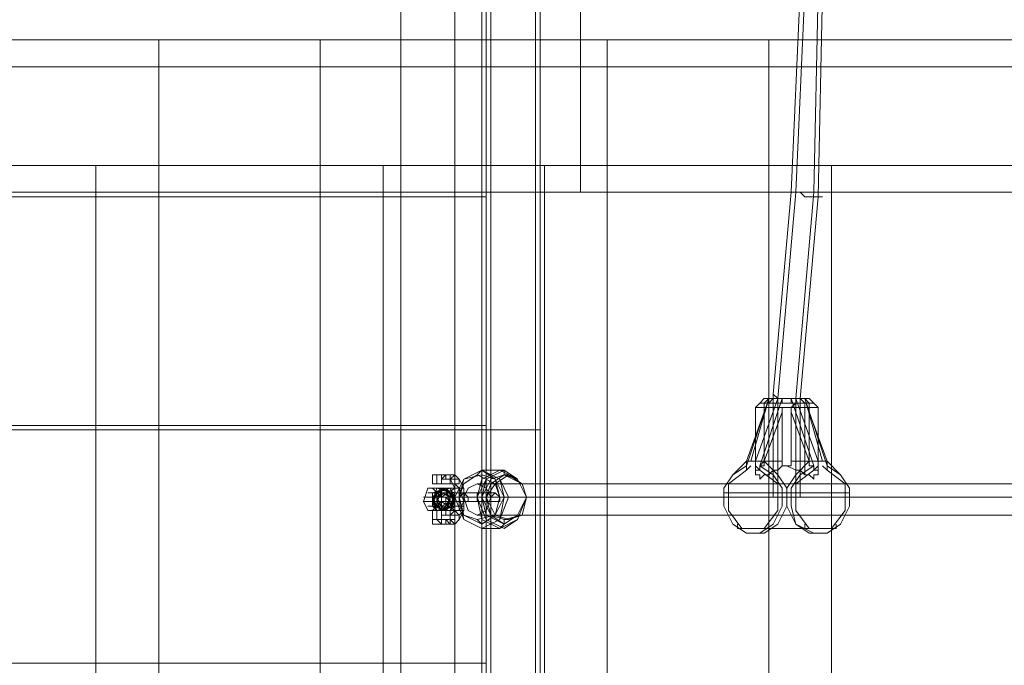
# Model space of a CAD drawing. Units: millimetres. Extents: x 2825 to 16175, y 4691 to 14263.
# Drawn here: x 12582 to 13094, y 10476 to 10812 of the extents above; entities that cross this region are included whole.
import ezdxf

# ---------------------------------------------------------------- set-up
doc = ezdxf.new("R2010")
doc.units = ezdxf.units.MM
for name, color, linetype, lineweight in [('brædder lærk', 32, 'Continuous', 9), ('stål', 253, 'Continuous', 9), ('taifun', 250, 'Continuous', 9)]:
    doc.layers.add(name, color=color, linetype=linetype, lineweight=lineweight)

msp = doc.modelspace()

# ---------------------------------------------------------------- linework, layer by layer
at = {"layer": 'brædder lærk', "flags": 128}
for points in [[(12780.34, 10267.32), (12824.63, 10267.32), (12824.63, 11416.72), (12824.63, 10267.32)], [(12780.34, 11416.72), (12780.34, 10267.32), (12780.34, 11416.72)], [(12808.31, 10267.32), (12852.61, 10267.32), (12852.61, 11416.72), (12852.61, 10267.32), (12808.31, 10267.32), (12808.31, 11416.72), (12852.61, 11416.72), (12808.31, 11416.72)], [(12824.63, 10267.32), (12852.61, 10267.32), (12852.61, 11416.72), (12852.61, 10267.32)], [(12824.63, 11416.72), (12824.63, 10267.32), (12824.63, 11416.72)], [(11861.75, 10840.86), (12824.63, 10840.86), (12824.63, 10721.95), (11861.75, 10721.95)], [(12824.63, 10840.86), (12824.63, 10721.95), (11861.75, 10721.95), (11861.75, 10840.86)], [(11861.75, 10719.62), (12824.63, 10719.62), (12824.63, 10600.72), (11861.75, 10600.72)], [(12824.63, 10719.62), (12824.63, 10600.72), (11861.75, 10600.72), (11861.75, 10719.62)], [(11861.75, 10598.39), (12824.63, 10598.39), (12824.63, 10477.15), (11861.75, 10477.15)], [(12824.63, 10598.39), (12824.63, 10477.15), (11861.75, 10477.15), (11861.75, 10598.39)], [(12780.34, 10477.15), (12808.31, 10477.15), (12780.34, 10477.15), (12780.34, 10598.39), (12780.34, 10477.15)], [(12808.31, 10598.39), (12780.34, 10598.39), (12808.31, 10598.39)], [(12808.31, 10267.32), (12808.31, 10598.39), (12852.61, 10598.39), (12852.61, 10267.32)], [(12808.31, 10598.39), (12852.61, 10598.39), (12852.61, 10267.32), (12808.31, 10267.32)], [(12808.31, 10477.15), (12808.31, 10598.39), (12808.31, 10477.15)]]:
    msp.add_lwpolyline(points, close=True, dxfattribs=at)
for points in [[(12873.59, 10721.95), (12873.59, 10962.09), (12852.61, 10962.09), (12852.61, 10721.95), (12873.59, 10721.95), (12873.59, 10824.54), (12852.61, 10824.54), (12852.61, 10721.95)], [(13120.73, 10735.94), (13120.73, 10843.19), (13120.73, 10829.2), (11572.65, 10829.2), (11572.65, 10721.95), (13120.73, 10721.95), (13120.73, 10829.2)], [(11572.65, 10843.19), (11572.65, 10801.22), (11572.65, 10787.23), (13120.73, 10787.23), (13120.73, 10829.2), (11572.65, 10829.2), (11572.65, 10787.23)], [(11572.65, 10801.22), (13120.73, 10801.22), (13120.73, 10843.19)], [(12505.23, 10787.23), (12654.44, 10787.23), (12654.44, 10801.22), (12654.44, 10022.52), (12505.23, 10022.52), (12505.23, 10801.22), (12654.44, 10801.22)], [(12738.37, 10787.23), (12887.58, 10787.23), (12887.58, 10801.22), (12887.58, 10022.52), (12738.37, 10022.52), (12738.37, 10801.22), (12887.58, 10801.22)], [(12738.37, 10022.52), (12738.37, 10008.53), (12738.37, 10787.23), (12738.37, 10801.22)], [(12971.51, 10787.23), (13120.73, 10787.23), (13120.73, 10801.22), (13120.73, 10022.52), (12971.51, 10022.52), (12971.51, 10801.22), (13120.73, 10801.22)], [(12971.51, 10022.52), (12971.51, 10008.53), (12971.51, 10787.23), (12971.51, 10801.22)], [(12654.44, 10787.23), (12654.44, 10008.53), (12505.23, 10008.53)], [(12887.58, 10787.23), (12887.58, 10008.53), (12738.37, 10008.53)], [(11572.65, 10721.95), (11572.65, 10735.94), (13120.73, 10735.94), (13120.73, 10721.95)], [(12771.01, 10283.64), (12621.8, 10283.64), (12621.8, 10297.63), (12621.8, 10735.94), (12771.01, 10735.94), (12771.01, 10297.63), (12621.8, 10297.63)], [(12621.8, 10735.94), (12621.8, 10721.95)], [(12771.01, 10735.94), (12771.01, 10721.95), (12771.01, 10283.64), (12771.01, 10297.63)], [(12771.01, 10721.95), (12854.94, 10721.95), (12854.94, 10735.94), (12854.94, 10297.63), (12771.01, 10297.63), (12771.01, 10735.94), (12854.94, 10735.94)], [(12771.01, 10297.63), (12771.01, 10283.64), (12771.01, 10721.95), (12771.01, 10735.94)], [(13004.15, 10283.64), (12854.94, 10283.64), (12854.94, 10297.63), (12854.94, 10735.94), (13004.15, 10735.94), (13004.15, 10297.63), (12854.94, 10297.63)], [(12854.94, 10735.94), (12854.94, 10721.95)], [(13004.15, 10735.94), (13004.15, 10721.95), (13004.15, 10283.64), (13004.15, 10297.63)], [(12621.8, 10283.64), (12621.8, 10721.95), (12771.01, 10721.95)], [(12854.94, 10721.95), (12854.94, 10283.64), (12771.01, 10283.64)], [(12854.94, 10283.64), (12854.94, 10721.95), (13004.15, 10721.95)]]:
    msp.add_lwpolyline(points, dxfattribs=at)
at = {"layer": 'stål', "flags": 128}
for points in [[(12852.61, 10383.9), (12822.3, 10383.9), (12822.3, 10843.19), (12852.61, 10843.19)], [(12822.3, 10383.9), (12822.3, 10353.59), (12822.3, 10822.21), (12822.3, 10843.19)], [(12822.3, 10353.59), (12852.61, 10353.59), (12852.61, 10822.21), (12852.61, 10843.19), (12852.61, 10383.9), (12852.61, 10353.59)], [(12826.97, 10840.86), (12826.97, 10379.23), (12850.28, 10379.23), (12850.28, 10355.92), (12826.97, 10355.92), (12826.97, 10379.23)], [(12850.28, 10840.86), (12850.28, 10379.23)], [(12826.97, 10824.54), (12826.97, 10355.92)], [(12850.28, 10824.54), (12850.28, 10355.92)], [(12801.32, 10575.07), (12798.99, 10575.07), (12796.66, 10575.07), (12801.32, 10575.07), (12805.98, 10575.07), (12808.31, 10575.07), (12805.98, 10575.07), (12803.65, 10575.07), (12798.99, 10575.07), (12798.99, 10570.41), (12796.66, 10570.41), (12801.32, 10570.41), (12805.98, 10570.41), (12808.31, 10570.41), (12808.31, 10575.07)], [(12796.66, 10575.07), (12796.66, 10570.41)], [(12801.32, 10570.41), (12798.99, 10570.41), (12803.65, 10570.41), (12801.32, 10570.41), (12801.32, 10572.74), (12803.65, 10575.07), (12805.98, 10575.07), (12805.98, 10572.74), (12805.98, 10570.41), (12808.31, 10570.41)], [(12805.98, 10570.41), (12805.98, 10572.74), (12805.98, 10575.07)], [(12796.66, 10561.09), (12791.99, 10561.09), (12794.33, 10561.09), (12801.32, 10561.09), (12808.31, 10561.09), (12812.98, 10561.09), (12808.31, 10561.09), (12808.31, 10563.42), (12805.98, 10565.75), (12803.65, 10568.08), (12801.32, 10568.08), (12798.99, 10565.75), (12796.66, 10563.42), (12796.66, 10561.09), (12798.99, 10558.75), (12801.32, 10558.75), (12801.32, 10556.42), (12803.65, 10558.75), (12805.98, 10558.75), (12805.98, 10561.09), (12805.98, 10563.42), (12805.98, 10565.75), (12803.65, 10565.75), (12801.32, 10565.75), (12798.99, 10563.42), (12798.99, 10561.09), (12801.32, 10558.75), (12803.65, 10558.75), (12803.65, 10561.09), (12803.65, 10563.42), (12801.32, 10563.42)], [(12794.33, 10568.08), (12791.99, 10561.09), (12794.33, 10556.42)], [(12798.99, 10568.08), (12796.66, 10561.09), (12798.99, 10556.42)], [(12801.32, 10563.42), (12796.66, 10568.08)], [(12801.32, 10572.74), (12805.98, 10572.74)], [(12801.32, 10563.42), (12808.31, 10568.08)], [(12801.32, 10561.09), (12801.32, 10556.42), (12803.65, 10556.42), (12805.98, 10556.42), (12808.31, 10561.09), (12808.31, 10563.42), (12805.98, 10568.08), (12803.65, 10568.08), (12801.32, 10568.08)], [(12803.65, 10556.42), (12805.98, 10556.42), (12808.31, 10558.75), (12808.31, 10561.09), (12808.31, 10563.42), (12805.98, 10568.08), (12803.65, 10568.08)], [(12805.98, 10568.08), (12808.31, 10561.09), (12805.98, 10556.42)], [(12810.65, 10568.08), (12812.98, 10561.09), (12810.65, 10556.42)], [(12796.66, 10563.42), (12791.99, 10563.42), (12794.33, 10563.42), (12801.32, 10563.42), (12808.31, 10563.42), (12812.98, 10563.42), (12808.31, 10563.42)], [(12796.66, 10565.75), (12794.33, 10565.75), (12796.66, 10565.75), (12801.32, 10565.75), (12808.31, 10565.75), (12810.65, 10565.75), (12808.31, 10565.75)], [(12805.98, 10561.09), (12805.98, 10563.42), (12805.98, 10565.75), (12803.65, 10565.75), (12801.32, 10565.75), (12798.99, 10565.75), (12798.99, 10563.42), (12798.99, 10561.09), (12798.99, 10558.75), (12801.32, 10558.75), (12803.65, 10558.75), (12803.65, 10561.09), (12805.98, 10561.09), (12803.65, 10563.42), (12801.32, 10563.42), (12801.32, 10561.09), (12803.65, 10561.09), (12801.32, 10561.09), (12801.32, 10563.42), (12803.65, 10563.42), (12803.65, 10561.09), (12801.32, 10561.09), (12801.32, 10563.42), (12803.65, 10563.42), (12805.98, 10563.42), (12805.98, 10561.09), (12803.65, 10561.09), (12803.65, 10558.75), (12801.32, 10558.75), (12798.99, 10558.75), (12798.99, 10561.09), (12798.99, 10563.42), (12801.32, 10565.75), (12803.65, 10565.75), (12805.98, 10565.75)], [(12801.32, 10565.75), (12801.32, 10563.42), (12801.32, 10561.09)], [(12801.32, 10561.09), (12801.32, 10563.42)], [(12796.66, 10558.75), (12794.33, 10558.75), (12796.66, 10558.75), (12801.32, 10558.75), (12808.31, 10558.75), (12810.65, 10558.75), (12808.31, 10558.75)], [(12801.32, 10561.09), (12796.66, 10556.42)], [(12798.99, 10561.09), (12801.32, 10561.09)], [(12801.32, 10561.09), (12808.31, 10556.42)], [(12808.31, 10549.43), (12808.31, 10551.76), (12805.98, 10551.76), (12801.32, 10551.76), (12796.66, 10551.76), (12798.99, 10551.76), (12798.99, 10556.42), (12796.66, 10556.42), (12801.32, 10556.42), (12805.98, 10556.42), (12808.31, 10556.42)], [(12796.66, 10549.43), (12796.66, 10551.76), (12796.66, 10556.42)], [(12805.98, 10556.42), (12803.65, 10556.42), (12798.99, 10556.42), (12801.32, 10556.42)], [(12801.32, 10549.43), (12798.99, 10551.76), (12803.65, 10551.76), (12805.98, 10549.43), (12803.65, 10551.76), (12801.32, 10551.76), (12801.32, 10554.09), (12803.65, 10554.09), (12803.65, 10556.42), (12805.98, 10556.42)], [(12803.65, 10551.76), (12801.32, 10551.76), (12801.32, 10554.09), (12803.65, 10554.09), (12803.65, 10556.42), (12805.98, 10556.42)], [(12805.98, 10554.09), (12801.32, 10554.09)], [(12803.65, 10551.76), (12805.98, 10549.43)], [(12805.98, 10549.43), (12805.98, 10551.76)]]:
    msp.add_lwpolyline(points, dxfattribs=at)
for points in [[(12808.31, 10575.07), (12803.65, 10575.07), (12801.32, 10575.07), (12796.66, 10575.07), (12801.32, 10575.07), (12803.65, 10575.07), (12805.98, 10575.07)], [(12805.98, 10570.41), (12805.98, 10575.07), (12803.65, 10575.07), (12803.65, 10572.74), (12801.32, 10572.74), (12801.32, 10570.41), (12803.65, 10570.41)], [(12801.32, 10575.07), (12801.32, 10570.41)], [(12805.98, 10556.42), (12808.31, 10556.42), (12810.65, 10556.42), (12810.65, 10563.42), (12810.65, 10568.08), (12808.31, 10570.41), (12805.98, 10570.41), (12805.98, 10575.07), (12808.31, 10575.07), (12810.65, 10572.74), (12812.98, 10568.08), (12812.98, 10563.42), (12812.98, 10556.42), (12810.65, 10551.76), (12808.31, 10549.43), (12805.98, 10549.43), (12805.98, 10551.76), (12805.98, 10549.43), (12805.98, 10551.76), (12805.98, 10554.09)], [(12808.31, 10575.07), (12810.65, 10572.74), (12810.65, 10570.41), (12808.31, 10570.41), (12805.98, 10570.41), (12805.98, 10572.74), (12808.31, 10575.07)], [(12801.32, 10568.08), (12796.66, 10568.08), (12794.33, 10568.08), (12798.99, 10568.08), (12805.98, 10568.08), (12808.31, 10568.08), (12803.65, 10568.08), (12801.32, 10568.08), (12798.99, 10565.75), (12796.66, 10563.42), (12796.66, 10561.09), (12796.66, 10558.75), (12798.99, 10556.42), (12801.32, 10556.42), (12796.66, 10556.42), (12794.33, 10556.42), (12798.99, 10556.42), (12805.98, 10556.42), (12808.31, 10556.42), (12803.65, 10556.42), (12801.32, 10556.42), (12798.99, 10556.42), (12796.66, 10558.75), (12796.66, 10561.09), (12796.66, 10563.42), (12798.99, 10565.75)], [(12808.31, 10570.41), (12805.98, 10570.41), (12803.65, 10570.41), (12801.32, 10570.41), (12796.66, 10570.41), (12801.32, 10570.41), (12803.65, 10570.41)], [(12808.31, 10568.08), (12805.98, 10568.08), (12801.32, 10568.08), (12798.99, 10568.08), (12796.66, 10568.08), (12798.99, 10568.08), (12801.32, 10568.08), (12805.98, 10568.08), (12808.31, 10568.08)], [(12808.31, 10561.09), (12805.98, 10565.75), (12801.32, 10568.08), (12798.99, 10565.75), (12796.66, 10561.09), (12798.99, 10558.75), (12801.32, 10556.42), (12805.98, 10558.75), (12808.31, 10561.09)], [(12808.31, 10561.09), (12805.98, 10565.75), (12801.32, 10568.08), (12798.99, 10565.75), (12796.66, 10561.09), (12798.99, 10558.75), (12801.32, 10556.42), (12805.98, 10558.75), (12808.31, 10561.09)], [(12808.31, 10561.09), (12803.65, 10568.08), (12798.99, 10565.75), (12796.66, 10558.75), (12803.65, 10556.42), (12808.31, 10561.09), (12805.98, 10565.75), (12798.99, 10568.08), (12796.66, 10561.09), (12801.32, 10556.42), (12805.98, 10558.75), (12808.31, 10565.75), (12801.32, 10568.08), (12796.66, 10563.42), (12798.99, 10556.42), (12805.98, 10556.42), (12808.31, 10563.42), (12803.65, 10568.08), (12796.66, 10565.75), (12796.66, 10558.75), (12803.65, 10556.42), (12808.31, 10561.09), (12805.98, 10568.08), (12798.99, 10565.75), (12796.66, 10561.09), (12801.32, 10556.42), (12808.31, 10558.75), (12805.98, 10565.75), (12798.99, 10568.08), (12796.66, 10561.09), (12798.99, 10556.42), (12805.98, 10558.75), (12808.31, 10563.42), (12801.32, 10568.08), (12796.66, 10563.42), (12798.99, 10556.42), (12805.98, 10556.42), (12808.31, 10563.42), (12803.65, 10568.08), (12796.66, 10565.75), (12796.66, 10558.75), (12803.65, 10556.42), (12808.31, 10561.09), (12805.98, 10568.08), (12798.99, 10568.08), (12796.66, 10561.09), (12801.32, 10556.42), (12808.31, 10558.75), (12805.98, 10565.75), (12801.32, 10568.08), (12796.66, 10563.42), (12798.99, 10556.42), (12805.98, 10556.42), (12808.31, 10563.42), (12803.65, 10568.08), (12796.66, 10563.42), (12798.99, 10558.75), (12803.65, 10556.42), (12808.31, 10561.09)], [(12796.66, 10561.09), (12798.99, 10565.75), (12801.32, 10568.08), (12805.98, 10565.75), (12808.31, 10561.09), (12805.98, 10558.75), (12801.32, 10556.42), (12798.99, 10558.75), (12796.66, 10561.09)], [(12801.32, 10568.08), (12801.32, 10563.42)], [(12805.98, 10570.41), (12803.65, 10570.41)], [(12810.65, 10572.74), (12812.98, 10568.08), (12812.98, 10563.42), (12812.98, 10556.42), (12810.65, 10554.09), (12805.98, 10554.09), (12808.31, 10556.42), (12808.31, 10563.42), (12808.31, 10568.08), (12805.98, 10572.74)], [(12812.98, 10568.08), (12812.98, 10565.75), (12810.65, 10565.75), (12808.31, 10565.75), (12808.31, 10568.08), (12810.65, 10568.08), (12812.98, 10568.08)], [(12805.98, 10561.09), (12805.98, 10565.75), (12801.32, 10565.75), (12798.99, 10565.75), (12798.99, 10561.09), (12798.99, 10558.75), (12801.32, 10556.42), (12805.98, 10558.75), (12805.98, 10561.09)], [(12805.98, 10561.09), (12803.65, 10556.42), (12798.99, 10561.09), (12798.99, 10565.75), (12805.98, 10565.75), (12805.98, 10558.75), (12801.32, 10558.75), (12798.99, 10563.42), (12803.65, 10565.75), (12805.98, 10563.42), (12803.65, 10558.75), (12798.99, 10558.75), (12798.99, 10565.75), (12805.98, 10565.75), (12805.98, 10558.75), (12801.32, 10558.75), (12798.99, 10563.42), (12801.32, 10565.75), (12805.98, 10563.42), (12803.65, 10558.75), (12798.99, 10558.75), (12798.99, 10565.75), (12803.65, 10565.75), (12805.98, 10561.09), (12801.32, 10556.42), (12798.99, 10561.09), (12801.32, 10565.75), (12805.98, 10563.42), (12803.65, 10558.75), (12798.99, 10558.75), (12798.99, 10565.75), (12803.65, 10565.75), (12805.98, 10561.09), (12801.32, 10556.42), (12798.99, 10561.09), (12801.32, 10565.75), (12805.98, 10563.42), (12805.98, 10558.75), (12798.99, 10558.75), (12798.99, 10563.42), (12803.65, 10565.75), (12805.98, 10561.09), (12803.65, 10556.42), (12798.99, 10561.09), (12801.32, 10565.75), (12805.98, 10565.75), (12805.98, 10558.75), (12798.99, 10558.75), (12798.99, 10563.42), (12803.65, 10565.75), (12805.98, 10561.09)], [(12805.98, 10561.09), (12803.65, 10565.75), (12798.99, 10563.42), (12798.99, 10558.75), (12805.98, 10558.75), (12805.98, 10565.75), (12801.32, 10565.75), (12798.99, 10561.09), (12803.65, 10556.42), (12805.98, 10561.09), (12803.65, 10565.75), (12798.99, 10563.42), (12798.99, 10558.75), (12805.98, 10558.75), (12805.98, 10563.42), (12801.32, 10565.75), (12798.99, 10561.09), (12801.32, 10556.42), (12805.98, 10561.09), (12803.65, 10565.75), (12798.99, 10563.42), (12798.99, 10558.75), (12805.98, 10558.75), (12805.98, 10563.42), (12801.32, 10565.75), (12798.99, 10561.09), (12801.32, 10556.42), (12805.98, 10561.09), (12803.65, 10565.75), (12798.99, 10565.75), (12798.99, 10558.75), (12803.65, 10558.75), (12805.98, 10563.42), (12801.32, 10565.75), (12798.99, 10561.09), (12801.32, 10558.75), (12805.98, 10561.09), (12803.65, 10565.75), (12798.99, 10565.75), (12798.99, 10558.75), (12803.65, 10558.75), (12805.98, 10563.42), (12801.32, 10565.75), (12798.99, 10563.42), (12801.32, 10558.75), (12805.98, 10558.75), (12805.98, 10565.75), (12798.99, 10565.75), (12798.99, 10558.75), (12803.65, 10558.75), (12801.32, 10558.75), (12798.99, 10561.09), (12798.99, 10563.42), (12801.32, 10565.75), (12805.98, 10565.75), (12805.98, 10563.42)], [(12801.32, 10561.09), (12803.65, 10561.09), (12805.98, 10561.09), (12805.98, 10563.42), (12803.65, 10565.75), (12801.32, 10565.75), (12798.99, 10565.75), (12798.99, 10563.42), (12798.99, 10561.09), (12801.32, 10558.75), (12803.65, 10558.75), (12803.65, 10561.09), (12805.98, 10561.09), (12803.65, 10563.42), (12801.32, 10563.42), (12801.32, 10561.09), (12803.65, 10561.09)], [(12801.32, 10561.09), (12801.32, 10556.42), (12801.32, 10558.75)], [(12803.65, 10558.75), (12805.98, 10561.09), (12805.98, 10558.75)], [(12808.31, 10561.09), (12805.98, 10561.09), (12808.31, 10561.09), (12805.98, 10561.09)], [(12812.98, 10556.42), (12812.98, 10558.75), (12810.65, 10558.75), (12808.31, 10558.75), (12808.31, 10556.42), (12810.65, 10556.42), (12812.98, 10556.42)], [(12803.65, 10556.42), (12805.98, 10556.42), (12808.31, 10556.42), (12803.65, 10556.42), (12801.32, 10556.42), (12796.66, 10556.42), (12801.32, 10556.42)], [(12796.66, 10556.42), (12798.99, 10556.42), (12801.32, 10556.42), (12805.98, 10556.42), (12808.31, 10556.42), (12805.98, 10556.42), (12801.32, 10556.42), (12798.99, 10556.42), (12796.66, 10556.42)], [(12801.32, 10551.76), (12801.32, 10556.42)], [(12805.98, 10551.76), (12808.31, 10551.76), (12808.31, 10556.42), (12805.98, 10556.42), (12805.98, 10554.09)], [(12808.31, 10549.43), (12810.65, 10551.76), (12810.65, 10554.09), (12808.31, 10556.42), (12805.98, 10554.09), (12805.98, 10551.76), (12808.31, 10549.43)], [(12805.98, 10551.76), (12805.98, 10556.42)], [(12808.31, 10549.43), (12805.98, 10549.43), (12803.65, 10549.43), (12801.32, 10549.43), (12796.66, 10549.43), (12801.32, 10549.43), (12803.65, 10549.43)], [(12801.32, 10551.76), (12801.32, 10549.43)], [(12803.65, 10551.76), (12803.65, 10549.43)], [(12805.98, 10551.76), (12805.98, 10549.43)]]:
    msp.add_lwpolyline(points, close=True, dxfattribs=at)
at = {"layer": 'taifun', "flags": 128}
for points in [[(12973.85, 10617.04), (12983.17, 10721.95), (12987.83, 10826.87), (12987.83, 10896.81), (12983.17, 11004.06), (12973.85, 11108.97), (12973.85, 11111.3), (12973.85, 11162.6)], [(12976.18, 11162.6), (12976.18, 11111.3), (12985.5, 11004.06), (12990.17, 10896.81), (12990.17, 10826.87), (12985.5, 10721.95), (12976.18, 10614.71), (12976.18, 10563.42)], [(12997.16, 10826.87), (12994.83, 10721.95), (12985.5, 10614.71), (12985.5, 10563.42), (12980.84, 10563.42), (12976.18, 10563.42), (12973.85, 10563.42), (12976.18, 10563.42), (12980.84, 10563.42), (12985.5, 10563.42), (12987.83, 10563.42), (12987.83, 10614.71), (12997.16, 10719.62), (12999.49, 10826.87)], [(12976.18, 10614.71), (12964.52, 10582.07), (12962.19, 10582.07), (12971.51, 10614.71), (12959.86, 10579.74), (12952.86, 10575.07), (12948.2, 10568.08), (12948.2, 10558.75), (12952.86, 10549.43), (12959.86, 10544.77), (12966.85, 10544.77), (12973.85, 10549.43), (12978.51, 10558.75), (12978.51, 10568.08), (12973.85, 10575.07), (12966.85, 10579.74), (12978.51, 10614.71), (12978.51, 10612.38), (12976.18, 10612.38), (12976.18, 10610.05)], [(12971.51, 10614.71), (12969.18, 10612.38), (12969.18, 10610.05), (12964.52, 10610.05), (12971.51, 10610.05), (12983.17, 10610.05), (12985.5, 10612.38), (12983.17, 10612.38), (12983.17, 10614.71), (12994.83, 10579.74), (12987.83, 10575.07), (12983.17, 10568.08), (12983.17, 10558.75), (12985.5, 10549.43), (12994.83, 10544.77), (13001.82, 10544.77), (13008.82, 10549.43), (13013.48, 10558.75), (13013.48, 10568.08), (13008.82, 10575.07), (13001.82, 10579.74), (12990.17, 10614.71), (12992.5, 10612.38), (12992.5, 10610.05), (12997.16, 10610.05), (12990.17, 10610.05), (12976.18, 10610.05), (12978.51, 10610.05), (12978.51, 10607.71)], [(12969.18, 10614.71), (12966.85, 10612.38), (12964.52, 10610.05), (12964.52, 10575.07)], [(12973.85, 10614.71), (12971.51, 10612.38), (12971.51, 10610.05), (12971.51, 10575.07)], [(12983.17, 10614.71), (12976.18, 10614.71), (12973.85, 10614.71), (12978.51, 10614.71)], [(12973.85, 10614.71), (12973.85, 10563.42)], [(12985.5, 10614.71), (12997.16, 10582.07), (12999.49, 10582.07), (12990.17, 10614.71)], [(12987.83, 10614.71), (12990.17, 10612.38), (12990.17, 10610.05), (12990.17, 10575.07)], [(12992.5, 10614.71), (12994.83, 10612.38), (12997.16, 10610.05), (12997.16, 10575.07)], [(12969.18, 10612.38), (12966.85, 10612.38), (12971.51, 10612.38), (12983.17, 10612.38)], [(12969.18, 10607.71), (12969.18, 10610.05)], [(12992.5, 10612.38), (12994.83, 10612.38), (12990.17, 10612.38), (12978.51, 10612.38)], [(12983.17, 10610.05), (12983.17, 10607.71)], [(12992.5, 10607.71), (12992.5, 10610.05)], [(12969.18, 10582.07), (12969.18, 10607.71), (12959.86, 10582.07), (12959.86, 10579.74), (12959.86, 10577.41), (12950.53, 10570.41), (12950.53, 10556.42), (12957.53, 10547.1), (12969.18, 10547.1), (12976.18, 10556.42), (12976.18, 10570.41), (12966.85, 10577.41)], [(12964.52, 10579.74), (12966.85, 10577.41), (12966.85, 10579.74), (12969.18, 10582.07), (12978.51, 10607.71), (12978.51, 10582.07)], [(12997.16, 10579.74), (12994.83, 10577.41), (12994.83, 10579.74), (12992.5, 10579.74), (12992.5, 10582.07), (12983.17, 10607.71), (12983.17, 10582.07)], [(12992.5, 10582.07), (12992.5, 10607.71), (13001.82, 10582.07), (13001.82, 10579.74), (13001.82, 10577.41), (12999.49, 10579.74)], [(12962.19, 10579.74), (12959.86, 10577.41)], [(12836.29, 10575.07), (12833.96, 10575.07), (12833.96, 10577.41), (12831.63, 10577.41), (12822.3, 10577.41), (12819.97, 10575.07)], [(13001.82, 10577.41), (13011.15, 10570.41), (13011.15, 10556.42), (13004.15, 10547.1), (12992.5, 10547.1), (12985.5, 10556.42), (12985.5, 10570.41), (12994.83, 10577.41)], [(13416.82, 10570.41), (12819.97, 10570.41)], [(12845.62, 10563.42), (12836.29, 10563.42), (12833.96, 10563.42), (12831.63, 10563.42), (12824.63, 10563.42), (12815.31, 10563.42), (12808.31, 10563.42), (12810.65, 10563.42), (12819.97, 10563.42), (12822.3, 10563.42)], [(12829.3, 10565.75), (12822.3, 10565.75), (12815.31, 10565.75), (12810.65, 10565.75), (12812.98, 10565.75)], [(13407.49, 10563.42), (12812.98, 10563.42)], [(12826.97, 10563.42), (12822.3, 10563.42), (12817.64, 10563.42), (12812.98, 10563.42), (12815.31, 10563.42)], [(12819.97, 10561.09), (12819.97, 10563.42), (12819.97, 10565.75)], [(12819.97, 10563.42), (12822.3, 10563.42), (12824.63, 10563.42)], [(13426.14, 10563.42), (12826.97, 10563.42)], [(13011.15, 10565.75), (13013.48, 10565.75), (12980.84, 10565.75), (12948.2, 10565.75), (12950.53, 10565.75)], [(12985.5, 10565.75), (12983.17, 10565.75), (12980.84, 10565.75), (12978.51, 10565.75), (12976.18, 10565.75)], [(12829.3, 10561.09), (12822.3, 10561.09), (12815.31, 10561.09), (12810.65, 10561.09), (12812.98, 10561.09)], [(13416.82, 10554.09), (12819.97, 10554.09)], [(12836.29, 10551.76), (12833.96, 10551.76), (12833.96, 10549.43), (12831.63, 10547.1), (12822.3, 10547.1), (12822.3, 10549.43), (12819.97, 10551.76)], [(12990.17, 10549.43), (12990.17, 10547.1), (12987.83, 10547.1), (12955.19, 10547.1), (12955.19, 10549.43)], [(13006.49, 10549.43), (13006.49, 10547.1), (12973.85, 10547.1), (12971.51, 10547.1), (12971.51, 10549.43)]]:
    msp.add_lwpolyline(points, dxfattribs=at)
for points in [[(12999.49, 10719.62), (12997.16, 10719.62), (12992.5, 10719.62), (12990.17, 10719.62), (12987.83, 10721.95), (12985.5, 10721.95), (12983.17, 10721.95), (12985.5, 10721.95), (12987.83, 10721.95), (12990.17, 10721.95), (12992.5, 10721.95), (12997.16, 10721.95), (12997.16, 10719.62), (12999.49, 10719.62)], [(12985.5, 10614.71), (12990.17, 10614.71), (12992.5, 10614.71), (12987.83, 10614.71), (12978.51, 10614.71), (12976.18, 10614.71), (12971.51, 10614.71), (12969.18, 10614.71), (12973.85, 10614.71), (12983.17, 10614.71)], [(12971.51, 10614.71), (12969.18, 10614.71), (12971.51, 10614.71)], [(12985.5, 10614.71), (12980.84, 10614.71), (12976.18, 10614.71), (12973.85, 10617.04), (12973.85, 10614.71), (12976.18, 10614.71), (12978.51, 10614.71), (12980.84, 10614.71), (12983.17, 10614.71), (12985.5, 10614.71), (12987.83, 10614.71)], [(12969.18, 10582.07), (12959.86, 10582.07), (12952.86, 10575.07), (12948.2, 10568.08), (12948.2, 10558.75), (12952.86, 10549.43), (12959.86, 10544.77), (12969.18, 10544.77), (12976.18, 10549.43), (12980.84, 10558.75), (12980.84, 10568.08), (12976.18, 10575.07)], [(12969.18, 10582.07), (12969.18, 10579.74), (12966.85, 10579.74), (12966.85, 10577.41), (12964.52, 10577.41), (12964.52, 10575.07), (12966.85, 10575.07), (12966.85, 10572.74), (12969.18, 10575.07), (12971.51, 10575.07), (12973.85, 10577.41), (12976.18, 10577.41), (12978.51, 10579.74), (12983.17, 10579.74), (12983.17, 10582.07), (12992.5, 10582.07), (12992.5, 10579.74), (12994.83, 10579.74), (12994.83, 10577.41), (12997.16, 10577.41), (12997.16, 10575.07), (12994.83, 10575.07), (12994.83, 10572.74), (12992.5, 10575.07), (12990.17, 10575.07), (12987.83, 10577.41), (12985.5, 10577.41), (12980.84, 10579.74), (12978.51, 10579.74), (12978.51, 10582.07)], [(12992.5, 10582.07), (12985.5, 10575.07), (12980.84, 10568.08), (12980.84, 10558.75), (12985.5, 10549.43), (12992.5, 10544.77), (13001.82, 10544.77), (13008.82, 10549.43), (13013.48, 10558.75), (13013.48, 10568.08), (13008.82, 10575.07), (13001.82, 10582.07)], [(12822.3, 10577.41), (12831.63, 10572.74), (12833.96, 10563.42), (12831.63, 10551.76), (12822.3, 10547.1), (12812.98, 10551.76), (12808.31, 10563.42), (12812.98, 10572.74), (12822.3, 10577.41)], [(12822.3, 10577.41), (12831.63, 10572.74), (12836.29, 10563.42), (12831.63, 10551.76), (12822.3, 10547.1), (12812.98, 10551.76), (12810.65, 10563.42), (12812.98, 10572.74), (12822.3, 10577.41)], [(12822.3, 10549.43), (12829.3, 10554.09), (12833.96, 10563.42), (12829.3, 10572.74), (12822.3, 10577.41), (12812.98, 10572.74), (12810.65, 10563.42), (12812.98, 10554.09), (12822.3, 10549.43)], [(12819.97, 10575.07), (12829.3, 10570.41), (12831.63, 10563.42), (12829.3, 10554.09), (12819.97, 10551.76), (12812.98, 10554.09), (12810.65, 10563.42), (12812.98, 10570.41), (12819.97, 10575.07)], [(12819.97, 10575.07), (12829.3, 10570.41), (12831.63, 10563.42), (12829.3, 10554.09), (12819.97, 10551.76), (12812.98, 10554.09), (12810.65, 10563.42), (12812.98, 10570.41), (12819.97, 10575.07)], [(12822.3, 10575.07), (12829.3, 10572.74), (12831.63, 10563.42), (12829.3, 10554.09), (12822.3, 10549.43), (12812.98, 10554.09), (12810.65, 10563.42), (12812.98, 10572.74), (12822.3, 10575.07)], [(12831.63, 10547.1), (12840.95, 10551.76), (12845.62, 10563.42), (12840.95, 10572.74), (12831.63, 10577.41), (12822.3, 10572.74), (12819.97, 10563.42), (12822.3, 10551.76), (12831.63, 10547.1)], [(12833.96, 10577.41), (12840.95, 10572.74), (12845.62, 10563.42), (12840.95, 10551.76), (12833.96, 10547.1), (12824.63, 10551.76), (12819.97, 10563.42), (12824.63, 10572.74), (12833.96, 10577.41)], [(12833.96, 10577.41), (12840.95, 10572.74), (12845.62, 10563.42), (12840.95, 10554.09), (12833.96, 10549.43), (12824.63, 10554.09), (12822.3, 10563.42), (12824.63, 10572.74), (12833.96, 10577.41)], [(12833.96, 10575.07), (12840.95, 10572.74), (12845.62, 10563.42), (12840.95, 10554.09), (12833.96, 10549.43), (12826.97, 10554.09), (12822.3, 10563.42), (12826.97, 10572.74), (12833.96, 10575.07)], [(12836.29, 10575.07), (12843.29, 10570.41), (12845.62, 10563.42), (12843.29, 10554.09), (12836.29, 10551.76), (12829.3, 10554.09), (12824.63, 10563.42), (12829.3, 10570.41), (12836.29, 10575.07)], [(12833.96, 10575.07), (12843.29, 10570.41), (12845.62, 10563.42), (12843.29, 10554.09), (12833.96, 10551.76), (12826.97, 10554.09), (12824.63, 10563.42), (12826.97, 10570.41), (12833.96, 10575.07)], [(12819.97, 10570.41), (12824.63, 10568.08), (12826.97, 10563.42), (12824.63, 10556.42), (12819.97, 10554.09), (12815.31, 10556.42), (12812.98, 10563.42), (12815.31, 10568.08), (12819.97, 10570.41)], [(12810.65, 10563.42), (12808.31, 10563.42), (12810.65, 10563.42)], [(12812.98, 10561.09), (12815.31, 10561.09), (12815.31, 10563.42), (12812.98, 10565.75), (12810.65, 10563.42), (12810.65, 10561.09), (12812.98, 10561.09)], [(12812.98, 10561.09), (12810.65, 10561.09), (12810.65, 10563.42), (12812.98, 10565.75), (12815.31, 10563.42), (12815.31, 10561.09), (12812.98, 10561.09)], [(12819.97, 10563.42), (12822.3, 10563.42), (12822.3, 10561.09), (12819.97, 10561.09), (12819.97, 10563.42)], [(12819.97, 10561.09), (12819.97, 10563.42)], [(12819.97, 10561.09), (12819.97, 10563.42), (12819.97, 10561.09)], [(12819.97, 10561.09), (12822.3, 10561.09), (12822.3, 10563.42), (12819.97, 10563.42), (12819.97, 10561.09)], [(12829.3, 10565.75), (12831.63, 10563.42), (12831.63, 10561.09), (12829.3, 10561.09), (12826.97, 10561.09), (12826.97, 10563.42), (12829.3, 10565.75)]]:
    msp.add_lwpolyline(points, close=True, dxfattribs=at)

doc.saveas('drawing.dxf')
